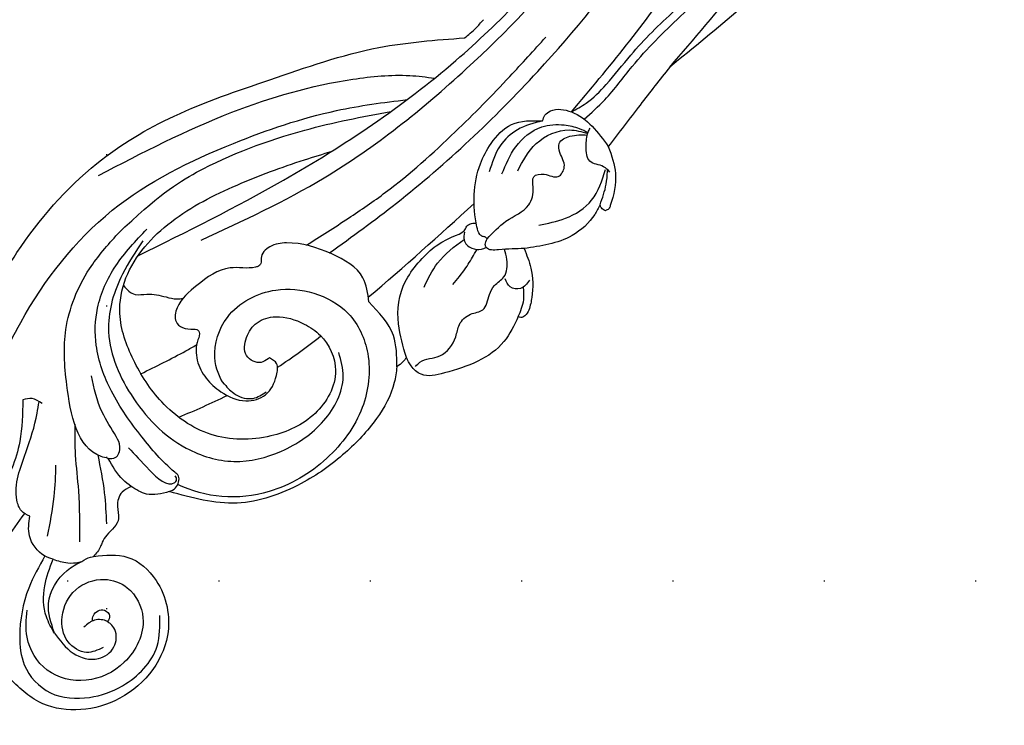
# Model space of a CAD drawing. Units: millimetres. Extents: x 2277 to 6477, y 1967 to 3452.
# Drawn here: x 5028 to 5132, y 2402 to 2476 of the extents above; entities that cross this region are included whole.
import ezdxf
from ezdxf.xclip import XClip

# ---------------------------------------------------------------- set-up
doc = ezdxf.new("R2010")
doc.units = ezdxf.units.MM
doc.header["$XCLIPFRAME"] = 2
doc.linetypes.add('DOT', pattern=[6.35, 0, -6.35])
doc.linetypes.add('HIDDEN', pattern=[9.525, 6.35, -3.175])
for name, color, linetype in [('A-04.尺寸標註', 4, 'Continuous'), ('H-08.木作(細線)', 8, 'Continuous'), ('格子', 1, 'Continuous')]:
    doc.layers.add(name, color=color, linetype=linetype)
doc.styles.add('新細明體', font='txt')
doc.dimstyles.new('5', dxfattribs={"dimtxt": 12.5, "dimasz": 3.75, "dimexe": 2.5, "dimexo": 2.5, "dimgap": 1.5, "dimtad": 2, "dimdec": 0, "dimtxsty": '新細明體', "dimblk": 'ARCHTICK', "dimcen": 5, "dimclrd": 8, "dimclre": 8, "dimclrt": 4, "dimadec": 0, "dimazin": 0, "dimtfac": 1, "dimtdec": 0, "dimtix": 1, "dimtmove": 2, "dimatfit": 3, "dimldrblk": 'OPEN90', "dimfxl": 1.25, "dimlwd": 9, "dimlwe": 9, "dimarcsym": 0})

# ---------------------------------------------------------------- blocks, each defined once
blk = doc.blocks.new('SE-21066L-d')
at = {"layer": 'H-08.木作(細線)'}
for points in [[(-32.76, 43.76), (-30.18, 46.29), (-29.66, 50.1), (-32.73, 55.17), (-41.51, 56.43), (-47.45, 51.04), (-48.02, 46.62)], [(-36.48, 40.22), (-40.05, 41.54), (-44.22, 44.62), (-45.9, 47.14), (-45.9, 51.18), (-43.21, 54.35), (-39.82, 55.83), (-34.3, 55.24), (-31.9, 53.08)], [(17.3, 55.78), (14.4, 56.67), (7.53, 54.82), (5.64, 53.24), (5.47, 51.89), (5.71, 50.9)], [(22.64, 50.95), (21.76, 52.93), (19.73, 55.27), (19.19, 55.67), (17.86, 56.19), (17.42, 56.05), (17.3, 55.78)], [(-38.58, 51.49), (-40.2, 50.67), (-40.86, 48.52), (-39.53, 46.16), (-36.53, 45.04), (-33.59, 46.3), (-32.41, 48.59), (-33.37, 52.06), (-38, 54.14), (-42.25, 52.78), (-44.52, 49.19), (-43.71, 45.22), (-41.77, 43.12)], [(4.31, 50.92), (2.97, 51.96), (-0.99, 53.46), (-5.87, 53.85), (-11.49, 53.06), (-17.83, 49.96), (-22.25, 44.2)], [(20.77, 53.78), (19.5, 53.78), (18.81, 52.88), (18.99, 51.93)], [(31.66, 53.02), (30.56, 53.39), (27.28, 53.39), (22.64, 50.95)], [(31.64, 53.87), (31.54, 53.36), (31.66, 53.02)], [(36.48, 49.13), (35.09, 51.72), (32.4, 53.82), (32.04, 53.96), (31.64, 53.87)], [(25.47, 50.2), (28.01, 51.57), (31.33, 52.08), (34.62, 50.68)], [(5.71, 50.9), (5.14, 50.98), (4.31, 50.92)], [(22.64, 50.95), (20.58, 49.2), (19.81, 48.14), (19.93, 47.85), (20.48, 47.54)], [(34.77, 51.21), (34.67, 50.35), (34, 48.93), (34.78, 47.52), (35.96, 46.57), (36.39, 46.39)], [(-6.25, 22.91), (-10.24, 24.04), (-15.15, 27.15), (-18.23, 33.95), (-17.81, 42.06), (-15.09, 46.51), (-10.68, 49.13), (-5.2, 49.83), (-0.54, 47.81), (0.85, 45.65)], [(4.31, 50.92), (6.29, 48.26), (6.81, 43.9)], [(33.25, 42.42), (33.85, 42.14), (34.57, 42.21), (36.12, 43.79), (36.48, 49.13)], [(46.95, 47.4), (41.92, 48.2), (36.48, 49.13)], [(-4.89, 41.07), (-5.06, 41.04), (-5.86, 40.82), (-6.5, 39.25), (-5.19, 37.85), (-3.32, 37.46), (-1.46, 38.34), (0.22, 40.96), (0.66, 43), (-0.7, 46.8), (-5.37, 48.64), (-10.4, 47.2), (-14.91, 42.78), (-16.38, 36.72), (-15.54, 31.43), (-13.26, 26.89), (-10.23, 24.58), (-2.68, 23.5), (5.03, 25.39), (12.05, 28.29), (14.83, 29.63)], [(121.05, -37.55), (124.5, -28.85), (125.67, -21.38), (125.72, -5.08), (101.86, 34.46), (74.9, 46.78), (56.58, 47.97), (46.95, 47.4)], [(-41.29, 46.86), (-40.75, 45.02), (-38.66, 42.52), (-36.09, 41.06)], [(20.48, 47.54), (20.48, 47.31), (20.3, 47.02), (20.24, 46.67), (20.56, 45.87), (25.36, 41.25), (27.64, 40.46), (30.6, 40.46), (33.25, 42.42)], [(46.95, 47.4), (58.59, 45.96), (66.93, 44.9), (68.8, 44.9)], [(-34.05, 43.3), (-33.04, 43.59), (-32.76, 43.76)], [(-24.83, 41.05), (-25.94, 40.85), (-27.32, 41.6), (-28.09, 42.62), (-30.21, 43.07), (-31.08, 43.28), (-31.51, 43.5), (-32.76, 43.76)], [(-22.25, 44.2), (-24.18, 42.75), (-24.83, 41.05)], [(-22.23, 37.88), (-22.23, 41.1), (-21.17, 43.88), (-21, 43.88), (-20.71, 43.66), (-20.65, 43.4)], [(-22.25, 44.2), (-21.5, 44.34), (-20.43, 43.65), (-20.43, 43.08), (-20.43, 38), (-19.5, 32.28), (-17.37, 27.64), (-14.59, 24.86), (-10.15, 22.91), (-5.1, 22.31)], [(6.81, 43.9), (8.09, 41.61), (7.4, 37.53), (4.7, 33.42), (3.14, 32.52), (1.63, 32.77), (1.24, 33.15), (0.88, 33.2), (0.56, 33.07), (-1.46, 31.29), (-5.28, 30.25), (-8.42, 30.57), (-9.5, 31.55), (-9.44, 32.47), (-8.66, 33.4), (-8.46, 33.64), (-8.46, 34.01), (-9.11, 34.53), (-10.64, 36.07), (-11.25, 38.1), (-11.08, 40.19), (-9.8, 42.7), (-7.85, 43.64), (-5.62, 42.94), (-4.75, 42.03), (-4.89, 41.07)], [(36.12, 43.79), (37.87, 44.18), (40.79, 44.18), (44.8, 43.68), (51.41, 43.41), (57.36, 43.89), (59.72, 44.18), (63.06, 44.24)], [(36.12, 43.79), (54.13, 40.82), (76.6, 32.12)], [(-10.27, 39.87), (-10.14, 41.45), (-9.07, 43.02), (-7.57, 43.46)], [(33.25, 42.42), (30.66, 41.29), (28.17, 41.29), (25.46, 42.51)], [(-36.09, 41.06), (-36.5, 40.17), (-36.23, 37.56), (-34.8, 36.05)], [(-24.83, 41.05), (-24.97, 39.96), (-24.58, 37.23)], [(-34.87, 38.88), (-31.49, 36.29), (-29.09, 33.99)], [(-24.58, 37.23), (-23.97, 37.68), (-22.83, 37.18), (-22.39, 36.14), (-21.72, 33.23), (-19.93, 29.64)], [(-24.58, 37.23), (-24.98, 36.59), (-22.5, 28.6), (-18.57, 24.23), (-12.39, 21.25), (-7.69, 20.58)], [(-26.97, 26.57), (-30.19, 29.57), (-35.61, 32.09), (-41.84, 32.44), (-44.92, 30.82), (-45.28, 30.02), (-44.96, 29.56), (-44.76, 29.43), (-44.24, 28.55)], [(-1.71, 27.06), (12.3, 31.1), (31.1, 32.91), (48.36, 31.7), (59.28, 28.93), (64.54, 26.85)], [(-25.3, 17.27), (-16.83, 14.78), (-4.23, 13.64), (5.15, 15.54), (15.14, 19.62), (25.88, 24.97), (33.2, 30.4)], [(33.2, 30.4), (34.76, 30.44), (35.96, 30.35)], [(-25.74, 28.23), (-26.16, 27.14), (-26.97, 26.57)]]:
    blk.add_spline(points, degree=3, dxfattribs=at)
for points, knots in [([(17.3, 55.78), (17.88, 55.53), (18.86, 55.09), (19.52, 54.25), (19.79, 53.91), (19.8, 53.89), (19.82, 53.87), (19.83, 53.86)], [0, 0, 0, 0, 1.850297, 3.157094, 3.157094, 3.157094, 3.220012, 3.220012, 3.220012, 3.220012]), ([(5.79, 52.24), (6, 52.22), (6.96, 52.16), (8.41, 53.61), (10.74, 53.19), (12.18, 51.98), (13.76, 51.96), (15.16, 53.1), (16.45, 52.03), (17.76, 51.55), (19.27, 51.92), (20.46, 50.79), (20.91, 49.92), (21.07, 49.6)], [0, 0, 0, 0, 0.617135, 2.818693, 5.44543, 6.784625, 8.402598, 9.770819, 11.530927, 12.612879, 13.961121, 15.830378, 16.915407, 16.915407, 16.915407, 16.915407]), ([(31.66, 53.02), (32.34, 52.67), (33.41, 52.12), (34.29, 51.31), (34.62, 51.01), (34.66, 50.97), (34.71, 50.92), (34.76, 50.88)], [0, 0, 0, 0, 2.261016, 3.58407, 3.58407, 3.58407, 3.782497, 3.782497, 3.782497, 3.782497]), ([(-41.29, 46.86), (-41.4, 47.83), (-41.63, 49.71), (-40.15, 52.2), (-37.68, 52.53), (-36.37, 51.32), (-36.28, 50.42), (-36.3, 50.17), (-36.33, 50.05), (-36.35, 49.93), (-36.38, 49.8)], [0, 0, 0, 0, 2.879976, 5.615913, 7.646301, 9.495284, 10.238513, 10.238513, 10.238513, 10.599612, 10.599612, 10.599612, 10.599612]), ([(-10.27, 39.87), (-10.21, 39.05), (-9.26, 36.59), (-4.8, 34.12), (0.27, 35.57), (3.45, 39.16), (4.89, 43.45), (3.22, 48.39), (-1.33, 52.19), (-7.87, 53.42), (-14.1, 52.04), (-18.76, 48.62), (-20.47, 45.75), (-21.1, 44.23)], [0, 0, 0, 0, 3.333468, 7.722155, 13.602431, 17.618921, 21.822364, 26.538829, 32.27581, 38.802173, 45.831758, 50.826631, 55.692181, 55.692181, 55.692181, 55.692181]), ([(5.71, 50.9), (6.25, 49.81), (7.44, 47.45), (10.46, 44.59), (17.37, 44.02), (19.03, 45.66), (19.8, 45.03), (20.42, 45.2), (20.65, 45.43), (20.76, 45.55)], [0, 0, 0, 0, 3.661214, 7.981281, 11.487713, 16.452028, 17.286527, 17.771401, 18.253728, 18.253728, 18.253728, 18.253728]), ([(-36.38, 49.8), (-36.39, 49.74), (-36.58, 49.25), (-37.02, 48.84), (-37.46, 48.67), (-37.48, 48.67)], [10.601294, 10.601294, 10.601294, 10.601294, 10.785977, 12.140752, 12.208366, 12.208366, 12.208366, 12.208366]), ([(-37.48, 48.67), (-37.35, 48.5), (-36.89, 48.08), (-35.64, 48.38), (-35.65, 49.58), (-36.13, 49.75), (-36.38, 49.8)], [0.369241, 0.369241, 0.369241, 0.369241, 0.975654, 2.260715, 3.077207, 3.757871, 3.757871, 3.757871, 3.757871]), ([(-37.47, 48.65), (-37.49, 48.64), (-37.52, 48.64), (-37.54, 48.63), (-37.66, 48.61), (-37.77, 48.58), (-37.89, 48.57), (-38.12, 48.53), (-38.35, 48.53), (-38.59, 48.52)], [12.19993, 12.19993, 12.19993, 12.19993, 12.271681, 12.271681, 12.271681, 12.627048, 12.627048, 12.627048, 13.319995, 13.319995, 13.319995, 13.319995]), ([(14.54, 48.6), (15.29, 48.51), (16.61, 48.34), (17.89, 47.94), (18.45, 47.77), (18.61, 47.72), (18.78, 47.67), (18.94, 47.62)], [0, 0, 0, 0, 2.259181, 4.002749, 4.002749, 4.002749, 4.520453, 4.520453, 4.520453, 4.520453]), ([(19.22, 45.41), (18.99, 45.57), (18.42, 45.97), (18.48, 47.18), (19.15, 47.87), (19.63, 48.08), (19.81, 48.14)], [0, 0, 0, 0, 0.809262, 1.999215, 3.01107, 3.568237, 3.568237, 3.568237, 3.568237]), ([(20.48, 47.54), (21.39, 47.47), (23.27, 47.32), (25.88, 48.34), (27.62, 47.21), (28.48, 45.78), (29.8, 46.66), (30.15, 48.16), (31.99, 47.59), (32.12, 46.29), (32.92, 45.04), (34.53, 45.57), (35.27, 46.3), (35.68, 46.72)], [0, 0, 0, 0, 2.717539, 5.673987, 7.604611, 8.700524, 9.823135, 11.332346, 12.531948, 14.118635, 15.086475, 16.453916, 18.279224, 18.279224, 18.279224, 18.279224]), ([(-41.29, 46.86), (-40.84, 45.86), (-39.84, 43.58), (-36.5, 42.67), (-34.62, 43.11), (-34.05, 43.3)], [0, 0, 0, 0, 3.191689, 7.185341, 8.988409, 8.988409, 8.988409, 8.988409]), ([(12.14, 46.72), (13.05, 46.37), (15.15, 45.55), (17.39, 45.77), (18.65, 45.93)], [0, 0, 0, 0, 2.912284, 6.653307, 6.653307, 6.653307, 6.653307]), ([(26.29, 43.59), (27.27, 43.14), (29.3, 42.2), (32.56, 42.39), (34.54, 44.04), (35.49, 45.44), (35.82, 46.26), (35.94, 46.58)], [0, 0, 0, 0, 3.229035, 6.674527, 9.060652, 10.695626, 11.709432, 11.709432, 11.709432, 11.709432]), ([(27.74, 44.48), (28.84, 44.1), (31.16, 43.29), (34.47, 44.42), (35.5, 46.05), (35.82, 46.64)], [0, 0, 0, 0, 3.476251, 7.264204, 9.242414, 9.242414, 9.242414, 9.242414]), ([(36.59, 45.26), (37.59, 45.29), (40.11, 45.36), (44.99, 44.37), (52.18, 44.2), (59.57, 44.25), (65.19, 44.27), (67.47, 43.65), (68.01, 43.51)], [0.019659, 0.019659, 0.019659, 0.019659, 3.009309, 7.571482, 14.876053, 24.495115, 29.867319, 31.554551, 31.554551, 31.554551, 31.554551]), ([(-36.09, 41.06), (-35.83, 41.51), (-35.38, 42.33), (-34.57, 43.02), (-34.14, 43.25), (-34.05, 43.3)], [0, 0, 0, 0, 1.619512, 2.799429, 3.105373, 3.105373, 3.105373, 3.105373]), ([(-32.75, 41.64), (-31.53, 40.32), (-29.45, 38.09), (-27.02, 34.73), (-25.43, 33), (-24.67, 32.21)], [0, 0, 0, 0, 5.376018, 9.149464, 12.418513, 12.418513, 12.418513, 12.418513]), ([(-29.39, 42.18), (-28.69, 41.35), (-27.11, 39.48), (-25.82, 37.41), (-25.12, 36.24)], [0, 0, 0, 0, 3.254263, 7.326492, 7.326492, 7.326492, 7.326492]), ([(-42.82, 39.5), (-42.9, 39.28), (-43.16, 38.58), (-41.26, 36.99), (-38.57, 36.19), (-36.13, 35.7), (-34.99, 35.49)], [0, 0, 0, 0, 0.663009, 2.124499, 6.151004, 9.583108, 9.583108, 9.583108, 9.583108]), ([(7.29, 37.28), (10.2, 37.65), (19.86, 38.83), (35.45, 38.72), (54.18, 36.21), (71.02, 29.38), (85.87, 20.29), (98.95, 8.53), (107.96, -5.83), (112.31, -20.13), (113.92, -30.77), (113.61, -36.27), (113.5, -38.41)], [1.525994, 1.525994, 1.525994, 1.525994, 10.337475, 30.713755, 48.106169, 66.707424, 84.734864, 100.148223, 119.101166, 134.686788, 144.752404, 151.180953, 151.180953, 151.180953, 151.180953]), ([(6.07, 35.02), (7.8, 35.35), (11.09, 35.97), (17.61, 36.95), (25.21, 37.08), (33.06, 36.73), (37.66, 36.34), (39.53, 36.18)], [0.828292, 0.828292, 0.828292, 0.828292, 6.101269, 10.872873, 20.58848, 28.825756, 34.446019, 34.446019, 34.446019, 34.446019]), ([(-34.8, 36.05), (-34.93, 35.71), (-35.21, 34.99), (-34.07, 32.59), (-30.7, 31.01), (-27.62, 29.29), (-26.17, 28.14), (-25.85, 27.89), (-25.84, 27.88), (-25.84, 27.88), (-25.83, 27.87)], [0, 0, 0, 0, 1.038659, 2.239874, 7.387114, 11.677365, 12.904447, 12.904447, 12.904447, 12.937125, 12.937125, 12.937125, 12.937125]), ([(-15.97, 33.05), (-14.26, 33.57), (-12.15, 34.2), (-10, 34.73), (-9.58, 34.83)], [1.381167, 1.381167, 1.381167, 1.381167, 6.715951, 8.009357, 8.009357, 8.009357, 8.009357]), ([(-7.72, 23.72), (-2.19, 25.39), (10.43, 29.12), (29.63, 32.21), (44.14, 31.32), (51.08, 30.13), (51.96, 29.98)], [1.173064, 1.173064, 1.173064, 1.173064, 18.497475, 40.632899, 59.112788, 61.772576, 61.772576, 61.772576, 61.772576]), ([(-4.97, 14.69), (0.04, 16.08), (9.32, 18.65), (19.73, 23.97), (25.57, 28.46), (27.43, 30.66), (27.98, 31.35)], [0, 0, 0, 0, 15.582329, 28.815244, 34.820979, 37.477331, 37.477331, 37.477331, 37.477331]), ([(-50.16, 7.89), (-50.35, 9.75), (-50.27, 14.51), (-45.69, 21.09), (-37.9, 23.44), (-29.57, 23.58), (-19.78, 19.37), (-6.54, 17.2), (6.88, 21.29), (17.12, 25.88), (22.29, 29.54), (24.32, 31.03)], [0, 0, 0, 0, 5.489273, 14.073604, 22.200166, 29.362827, 38.578527, 53.861543, 68.455759, 79.891457, 87.427575, 87.427575, 87.427575, 87.427575]), ([(-10.97, 24.98), (-11.01, 25.56), (-10.97, 26.53), (-9.46, 27.44), (-8.66, 28.67), (-7.95, 29.8), (-7.46, 30.14), (-7.26, 30.25)], [0.594005, 0.594005, 0.594005, 0.594005, 2.212739, 3.430155, 5.484167, 6.649277, 7.321957, 7.321957, 7.321957, 7.321957]), ([(-7.69, 20.58), (-1.86, 20.49), (4.54, 21.59), (13.49, 25.33), (19.62, 29.1), (22.21, 30.78)], [0, 0, 0, 0, 7.194512, 19.461519, 28.755396, 28.755396, 28.755396, 28.755396])]:
    blk.add_open_spline(points, degree=3, knots=knots, dxfattribs=at)
for points in [[(7.1, 43.5), (12.08, 43.73), (17.05, 43.81), (22.01, 43.87)], [(-4.93, 42.38), (-3.09, 42.7), (-1.22, 42.92), (0.66, 43.08)], [(-16.17, 39.13), (-14.41, 39.77), (-12.64, 40.4), (-10.86, 40.95)], [(7.29, 37.28), (7.34, 37.29), (7.39, 37.29), (7.44, 37.29)]]:
    blk.add_open_spline(points, degree=3, dxfattribs=at)
blk = doc.blocks.new('_ArchTick')
at = {"color": 0, "linetype": 'ByBlock', "const_width": 0.15}
blk.add_lwpolyline([(-0.5, -0.5), (0.5, 0.5)], dxfattribs=at)
blk = doc.blocks.new('*D26')
at = {"layer": 'A-04.尺寸標註', "color": 8, "linetype": 'HIDDEN', "lineweight": 9, "ltscale": 0.5, "transparency": 16777216}
for p, q in [((5525.49, 3114.6), (5667.59, 3114.6)), ((4996.3, 2362.91), (5667.59, 2362.91))]:
    blk.add_line(p, q, dxfattribs=at)
at = {"layer": 'A-04.尺寸標註', "color": 8, "lineweight": 9, "ltscale": 0.5, "transparency": 16777216}
blk.add_line((5665.09, 2362.91), (5665.09, 3114.6), dxfattribs=at)
at = {"layer": 'DEFPOINTS', "color": 0, "ltscale": 0.5, "transparency": 16777216}
for p in [(5522.99, 3114.6), (5665.09, 3114.6), (4993.8, 2362.91)]:
    blk.add_point(p, dxfattribs=at)
at = {"layer": 'A-04.尺寸標註', "color": 8, "lineweight": 9, "ltscale": 0.5, "transparency": 16777216, "xscale": 3.75, "yscale": 3.75, "zscale": 3.75}
for p, rotation in [((5665.09, 3114.6), 90), ((5665.09, 2362.91), 270)]:
    blk.add_blockref('_ArchTick', p, dxfattribs=dict(at, rotation=rotation))
at = {"layer": 'A-04.尺寸標註', "color": 4, "ltscale": 0.5, "transparency": 16777216, "insert": (5673.67, 2738.75), "char_height": 12.5, "attachment_point": 5, "rotation": 90, "style": '新細明體'}
blk.add_mtext('752', dxfattribs=at)
blk = doc.blocks.new('_Open90')
at = {"color": 0, "linetype": 'ByBlock', "lineweight": -2}
for p, q in [((-0.5, 0.5), (0, 0)), ((0, 0), (-1, 0)), ((0, 0), (-0.5, -0.5))]:
    blk.add_line(p, q, dxfattribs=at)
blk = doc.blocks.new('*D27')
at = {"layer": 'A-04.尺寸標註', "color": 8, "linetype": 'HIDDEN', "lineweight": 9, "ltscale": 0.5, "transparency": 16777216}
for p, q in [((5589.11, 3025.27), (5589.11, 2286)), ((4939.45, 3009.46), (4939.45, 2286))]:
    blk.add_line(p, q, dxfattribs=at)
at = {"layer": 'A-04.尺寸標註', "color": 8, "lineweight": 9, "ltscale": 0.5, "transparency": 16777216}
blk.add_line((5589.11, 2288.5), (4939.45, 2288.5), dxfattribs=at)
at = {"layer": 'DEFPOINTS', "color": 0, "ltscale": 0.5, "transparency": 16777216}
for p in [(5589.11, 3027.77), (4939.45, 3011.96), (4939.45, 2288.5)]:
    blk.add_point(p, dxfattribs=at)
at = {"layer": 'A-04.尺寸標註', "color": 8, "lineweight": 9, "ltscale": 0.5, "transparency": 16777216, "xscale": 3.75, "yscale": 3.75, "zscale": 3.75, "rotation": 180}
blk.add_blockref('_ArchTick', (4939.45, 2288.5), dxfattribs=at)
at = {"layer": 'A-04.尺寸標註', "color": 8, "lineweight": 9, "ltscale": 0.5, "transparency": 16777216, "xscale": 3.75, "yscale": 3.75, "zscale": 3.75}
blk.add_blockref('_ArchTick', (5589.11, 2288.5), dxfattribs=at)
at = {"layer": 'A-04.尺寸標註', "color": 4, "ltscale": 0.5, "transparency": 16777216, "insert": (5264.28, 2279.93), "char_height": 12.5, "attachment_point": 5, "style": '新細明體'}
blk.add_mtext('650', dxfattribs=at)
blk = doc.blocks.new('格子')
at = {"layer": '格子', "linetype": 'DOT', "ltscale": 2.5}
for points in [[(100, 0), (100, -3000)], [(0, -700), (3000, -700)]]:
    blk.add_lwpolyline(points, dxfattribs=at)

msp = doc.modelspace()

# ---------------------------------------------------------------- block references
at = {"xscale": -1, "rotation": 222.9609237030281}
msp.add_blockref('SE-21066L-d', (5030.41, 2474.12), dxfattribs=at)
at = {"layer": 'A-04.尺寸標註', "color": 169, "ltscale": 0.5, "true_color": 0x252b3c}
ref = msp.add_blockref('格子', (4937.62, 3117.21), dxfattribs=at)
XClip(ref).set_block_clipping_path([(-0.5679100038, -801.0663226368), (701.9217731272, 0.3416584138)])

# ---------------------------------------------------------------- dimensions: what is measured, and where the dimension line sits
at = {"layer": 'A-04.尺寸標註', "color": 8, "ltscale": 0.5}
dim = msp.add_linear_dim(base=(5665.09, 3114.6), p1=(4993.8, 2362.91), p2=(5522.99, 3114.6), angle=90, dimstyle='5', dxfattribs=at)
dim.commit()
dim.dimension.update_dxf_attribs({"geometry": '*D26', "text_midpoint": (5673.67, 2738.75)})
dim = msp.add_linear_dim(base=(4939.45, 2288.5), p1=(5589.11, 3027.77), p2=(4939.45, 3011.96), dimstyle='5', dxfattribs=at)
dim.commit()
dim.dimension.update_dxf_attribs({"geometry": '*D27', "text_midpoint": (5264.28, 2279.93)})

doc.saveas('drawing.dxf')
